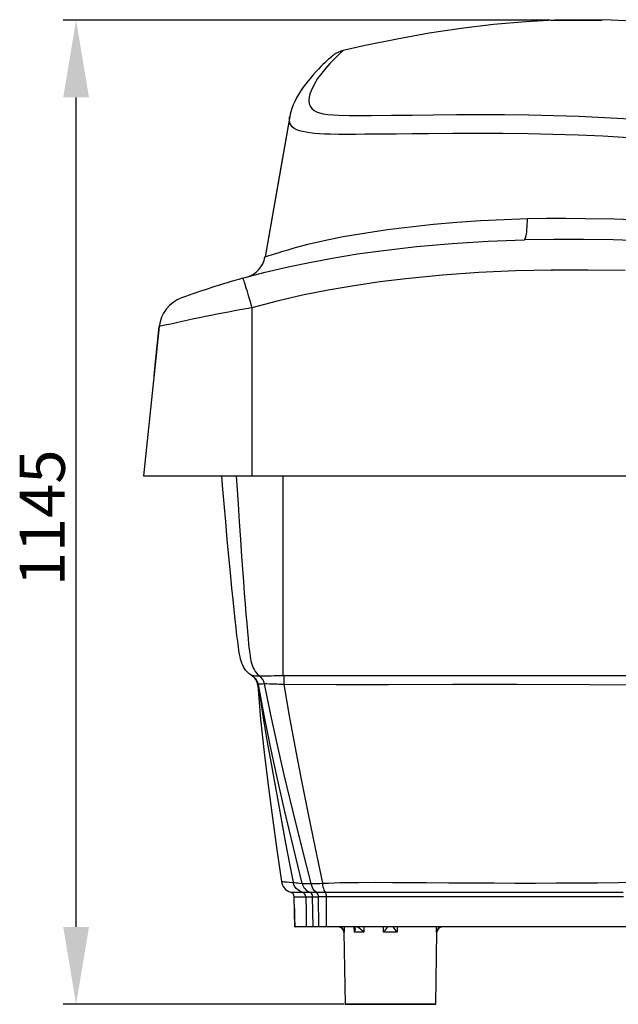
# Model space of a CAD drawing. Extents: x 29 to 245, y 13 to 203.
# Drawn here: x 142 to 189, y 116 to 192 of the extents above; entities that cross this region are included whole.
import ezdxf

# ---------------------------------------------------------------- set-up
doc = ezdxf.new("R2010")
doc.units = 0
doc.header["$MEASUREMENT"] = 0
doc.linetypes.add('CENTERX2', pattern=[20.32, 12.7, -2.54, 2.54, -2.54])
doc.layers.get('0').update_dxf_attribs({"linetype": 'CONTINUOUS'})
doc.styles.add('SLDTEXTSTYLE0', font='TXT', dxfattribs={"width": 0.75})

msp = doc.modelspace()

# ---------------------------------------------------------------- linework, layer by layer
at = {"color": 4}
for p, q in [((183.206, 192.441), (145.46, 192.441)), ((146.46, 122.107), (146.46, 186.441)), ((167.256, 116.107), (145.46, 116.107))]:
    msp.add_line(p, q, dxfattribs=at)
at = {"color": 7, "linetype": 'CENTERX2'}
msp.add_line((183.268, 192.441), (187.223, 192.441), dxfattribs=at)
at = {"color": 7, "linetype": 'Continuous'}
for p, q in [((185.756, 192.468), (183.55, 192.426)), ((187.962, 192.438), (185.756, 192.468)), ((190.166, 192.333), (187.962, 192.438)), ((176.331, 191.795), (173.838, 191.417)), ((178.834, 192.096), (176.331, 191.795)), ((181.347, 192.311), (178.834, 192.096)), ((183.55, 192.426), (181.347, 192.311)), ((171.357, 190.969), (168.887, 190.46)), ((173.838, 191.417), (171.357, 190.969)), ((168.887, 190.46), (167.182, 190.072)), ((166.041, 189.395), (165.966, 189.326)), ((166.105, 189.452), (166.041, 189.395)), ((166.185, 189.523), (166.105, 189.452)), ((166.436, 189.379), (166.142, 189.072)), ((166.246, 189.577), (166.185, 189.523)), ((166.299, 189.623), (166.246, 189.577)), ((166.323, 189.643), (166.299, 189.623)), ((166.341, 189.658), (166.323, 189.643)), ((166.358, 189.672), (166.341, 189.658)), ((166.376, 189.686), (166.358, 189.672)), ((166.396, 189.702), (166.376, 189.686)), ((166.42, 189.721), (166.396, 189.702)), ((166.45, 189.743), (166.42, 189.721)), ((166.643, 189.584), (166.436, 189.379)), ((166.487, 189.769), (166.45, 189.743)), ((166.537, 189.803), (166.487, 189.769)), ((166.606, 189.845), (166.537, 189.803)), ((166.697, 189.897), (166.606, 189.845)), ((166.824, 189.757), (166.643, 189.584)), ((166.809, 189.951), (166.697, 189.897)), ((166.937, 190.003), (166.809, 189.951)), ((166.975, 189.895), (166.824, 189.757)), ((167.078, 190.049), (166.937, 190.003)), ((167.088, 189.996), (166.975, 189.895)), ((167.182, 190.074), (167.078, 190.049)), ((167.159, 190.057), (167.088, 189.996)), ((167.182, 190.077), (167.159, 190.057)), ((167.181, 190.076), (167.182, 190.077)), ((167.181, 190.076), (167.181, 190.076)), ((165.261, 188.642), (165.064, 188.434)), ((165.441, 188.826), (165.261, 188.642)), ((165.605, 188.987), (165.441, 188.826)), ((165.827, 188.719), (165.506, 188.325)), ((165.752, 189.128), (165.605, 188.987)), ((165.882, 189.25), (165.752, 189.128)), ((166.142, 189.072), (165.827, 188.719)), ((165.966, 189.326), (165.882, 189.25)), ((164.628, 187.94), (164.456, 187.732)), ((164.852, 188.2), (164.628, 187.94)), ((165.064, 188.434), (164.852, 188.2)), ((165.194, 187.896), (164.911, 187.441)), ((165.506, 188.325), (165.194, 187.896)), ((164.07, 187.228), (163.871, 186.937)), ((164.269, 187.495), (164.07, 187.228)), ((164.456, 187.732), (164.269, 187.495)), ((164.911, 187.441), (164.68, 186.961)), ((163.55, 186.397), (163.414, 186.128)), ((163.702, 186.667), (163.55, 186.397)), ((163.871, 186.937), (163.702, 186.667)), ((164.531, 186.458), (164.51, 186.206)), ((164.591, 186.711), (164.531, 186.458)), ((164.68, 186.961), (164.591, 186.711)), ((163.197, 185.592), (163.115, 185.326)), ((163.297, 185.86), (163.197, 185.592)), ((163.414, 186.128), (163.297, 185.86)), ((164.51, 186.206), (164.54, 185.956)), ((164.54, 185.956), (164.608, 185.766)), ((164.608, 185.766), (164.73, 185.585)), ((164.73, 185.585), (164.922, 185.421)), ((163.03, 184.955), (161.112, 174.076)), ((163.028, 184.948), (162.336, 181.02)), ((163.009, 184.675), (163.022, 184.906)), ((163.022, 184.906), (163.027, 184.931)), ((163.03, 184.962), (163.025, 184.931)), ((163.027, 184.931), (163.033, 184.954)), ((163.068, 185.144), (163.03, 184.962)), ((163.035, 184.957), (163.033, 184.947)), ((163.115, 185.326), (163.068, 185.144)), ((164.922, 185.421), (165.108, 185.322)), ((165.108, 185.322), (165.338, 185.237)), ((165.338, 185.237), (165.612, 185.171)), ((165.612, 185.171), (165.987, 185.115)), ((165.987, 185.115), (166.403, 185.08)), ((166.403, 185.08), (166.842, 185.059)), ((166.842, 185.059), (167.65, 185.042)), ((167.65, 185.042), (168.488, 185.041)), ((168.488, 185.041), (169.343, 185.047)), ((169.343, 185.047), (170.913, 185.06)), ((170.913, 185.06), (172.514, 185.076)), ((172.514, 185.076), (174.141, 185.091)), ((174.141, 185.091), (175.964, 185.103)), ((175.964, 185.103), (177.812, 185.109)), ((177.812, 185.109), (179.681, 185.103)), ((179.681, 185.103), (181.565, 185.081)), ((181.565, 185.081), (183.512, 185.04)), ((183.512, 185.04), (185.469, 184.976)), ((185.469, 184.976), (187.433, 184.887)), ((187.433, 184.887), (189.398, 184.769)), ((163.047, 184.455), (163.009, 184.675)), ((163.116, 184.304), (163.047, 184.455)), ((163.224, 184.165), (163.116, 184.304)), ((163.376, 184.042), (163.224, 184.165)), ((163.577, 183.934), (163.376, 184.042)), ((163.783, 183.857), (163.577, 183.934)), ((164.023, 183.791), (163.783, 183.857)), ((164.293, 183.736), (164.023, 183.791)), ((164.593, 183.691), (164.293, 183.736)), ((164.953, 183.652), (164.593, 183.691)), ((165.34, 183.622), (164.953, 183.652)), ((165.742, 183.6), (165.34, 183.622)), ((166.159, 183.585), (165.742, 183.6)), ((166.811, 183.573), (166.159, 183.585)), ((167.481, 183.569), (166.811, 183.573)), ((168.161, 183.572), (167.481, 183.569)), ((168.849, 183.578), (168.161, 183.572)), ((170.06, 183.589), (168.849, 183.578)), ((171.287, 183.602), (170.06, 183.589)), ((172.526, 183.614), (171.287, 183.602)), ((173.78, 183.626), (172.526, 183.614)), ((175.686, 183.639), (173.78, 183.626)), ((177.617, 183.645), (175.686, 183.639)), ((179.556, 183.638), (177.617, 183.645)), ((181.511, 183.616), (179.556, 183.638)), ((183.444, 183.575), (181.511, 183.616)), ((185.386, 183.513), (183.444, 183.575)), ((187.323, 183.426), (185.386, 183.513)), ((189.263, 183.313), (187.323, 183.426)), ((162.336, 181.02), (161.111, 174.076)), ((170.62, 176.19), (172.379, 176.411)), ((172.379, 176.411), (174.168, 176.6)), ((174.168, 176.6), (175.982, 176.757)), ((175.982, 176.757), (177.817, 176.883)), ((177.817, 176.883), (179.667, 176.979)), ((179.667, 176.979), (181.463, 177.043)), ((181.444, 176.393), (181.454, 176.6)), ((181.454, 176.6), (181.461, 176.818)), ((181.461, 176.818), (181.463, 177.043)), ((181.463, 177.043), (182.952, 177.071)), ((182.952, 177.071), (184.446, 177.076)), ((184.446, 177.076), (185.944, 177.061)), ((185.944, 177.061), (188.211, 177.017)), ((188.211, 177.017), (190.482, 176.951)), ((166.064, 175.429), (167.165, 175.644)), ((167.165, 175.644), (168.299, 175.842)), ((168.299, 175.842), (169.454, 176.024)), ((169.454, 176.024), (170.62, 176.19)), ((181.334, 175.606), (181.362, 175.723)), ((181.362, 175.723), (181.388, 175.862)), ((181.388, 175.862), (181.41, 176.021)), ((181.41, 176.021), (181.429, 176.199)), ((181.429, 176.199), (181.444, 176.393)), ((163.361, 174.768), (163.874, 174.911)), ((163.874, 174.911), (164.425, 175.056)), ((164.425, 175.056), (165.004, 175.197)), ((165.004, 175.197), (166.064, 175.429)), ((170.103, 174.554), (172.864, 174.873)), ((172.864, 174.873), (175.632, 175.114)), ((175.632, 175.114), (178.414, 175.285)), ((178.414, 175.285), (181.199, 175.391)), ((183.504, 175.428), (181.199, 175.391)), ((181.199, 175.391), (181.235, 175.406)), ((181.235, 175.406), (181.27, 175.447)), ((181.27, 175.447), (181.303, 175.514)), ((181.303, 175.514), (181.334, 175.606)), ((185.812, 175.423), (183.504, 175.428)), ((188.116, 175.386), (185.812, 175.423)), ((190.421, 175.325), (188.116, 175.386)), ((161.174, 174.095), (161.266, 174.124)), ((161.266, 174.124), (161.407, 174.168)), ((161.407, 174.168), (161.603, 174.23)), ((161.603, 174.23), (161.842, 174.306)), ((161.842, 174.306), (162.139, 174.4)), ((162.139, 174.4), (162.49, 174.509)), ((162.49, 174.509), (162.896, 174.632)), ((162.896, 174.632), (163.361, 174.768)), ((166.484, 174.006), (168.291, 174.299)), ((168.291, 174.299), (170.103, 174.554)), ((161.113, 174.076), (161.125, 174.08)), ((161.113, 174.076), (161.113, 174.076)), ((161.125, 174.08), (161.174, 174.095)), ((162.905, 173.297), (164.685, 173.672)), ((164.685, 173.672), (166.484, 174.006)), ((159.374, 172.412), (161.133, 172.878)), ((161.133, 172.878), (162.905, 173.297)), ((174.867, 172.658), (172.039, 172.382)), ((177.703, 172.855), (174.867, 172.658)), ((180.543, 172.982), (177.703, 172.855)), ((183.384, 173.045), (180.543, 172.982)), ((186.186, 173.053), (183.334, 173.045)), ((183.334, 173.045), (183.343, 173.045)), ((183.343, 173.045), (183.375, 173.045)), ((183.375, 173.045), (183.384, 173.045)), ((189.039, 173.01), (186.186, 173.053)), ((159.374, 172.412), (159.385, 172.402)), ((159.385, 172.402), (159.402, 172.367)), ((159.402, 172.367), (159.426, 172.308)), ((159.426, 172.308), (159.456, 172.225)), ((159.456, 172.225), (159.493, 172.12)), ((159.493, 172.12), (159.535, 171.992)), ((159.535, 171.992), (159.583, 171.844)), ((159.583, 171.844), (159.635, 171.677)), ((168.019, 171.837), (166.018, 171.491)), ((170.027, 172.133), (168.019, 171.837)), ((172.039, 172.382), (170.027, 172.133)), ((159.635, 171.677), (159.692, 171.492)), ((159.692, 171.492), (159.752, 171.291)), ((159.752, 171.291), (159.816, 171.077)), ((159.816, 171.077), (159.883, 170.851)), ((164.029, 171.092), (162.052, 170.637)), ((166.018, 171.491), (164.029, 171.092)), ((159.883, 170.851), (159.951, 170.615)), ((159.951, 170.615), (160.021, 170.371)), ((160.021, 170.371), (160.092, 170.123)), ((162.052, 170.637), (160.092, 170.123)), ((160.092, 170.123), (160.092, 157.091)), ((152.908, 168.662), (151.692, 157.091)), ((152.593, 165.663), (152.908, 168.662)), ((152.593, 165.663), (152.908, 168.662)), ((152.593, 165.663), (152.908, 168.662)), ((152.505, 164.827), (152.593, 165.663)), ((151.692, 157.091), (160.092, 157.091)), ((157.824, 156.347), (157.763, 157.091)), ((158.88, 157.091), (158.927, 156.35)), ((160.092, 157.091), (235.225, 157.091)), ((162.5, 157.091), (162.5, 141.606)), ((157.945, 154.925), (157.824, 156.347)), ((158.927, 156.35), (159.019, 154.931)), ((158.066, 153.522), (157.945, 154.925)), ((159.019, 154.931), (159.111, 153.531)), ((158.188, 152.151), (158.066, 153.522)), ((159.111, 153.531), (159.204, 152.163)), ((158.309, 150.828), (158.188, 152.151)), ((159.204, 152.163), (159.297, 150.842)), ((158.428, 149.565), (158.309, 150.828)), ((159.297, 150.842), (159.368, 149.846)), ((159.368, 149.846), (159.438, 148.893)), ((158.543, 148.377), (158.428, 149.565)), ((158.63, 147.506), (158.543, 148.377)), ((159.438, 148.893), (159.505, 147.991)), ((158.713, 146.697), (158.63, 147.506)), ((159.505, 147.991), (159.57, 147.146)), ((158.792, 145.955), (158.713, 146.697)), ((159.57, 147.146), (159.633, 146.365)), ((158.866, 145.288), (158.792, 145.955)), ((159.633, 146.365), (159.692, 145.655)), ((158.935, 144.701), (158.866, 145.288)), ((159.692, 145.655), (159.746, 145.022)), ((158.992, 144.244), (158.935, 144.701)), ((159.746, 145.022), (159.797, 144.473)), ((159.797, 144.473), (159.843, 144.013)), ((159.044, 143.859), (158.992, 144.244)), ((159.092, 143.538), (159.044, 143.859)), ((159.843, 144.013), (159.885, 143.635)), ((159.885, 143.635), (159.922, 143.333)), ((159.137, 143.274), (159.092, 143.538)), ((159.178, 143.059), (159.137, 143.274)), ((159.216, 142.886), (159.178, 143.059)), ((159.253, 142.747), (159.216, 142.886)), ((159.922, 143.333), (159.956, 143.09)), ((159.956, 143.09), (159.988, 142.898)), ((159.988, 142.898), (160.019, 142.747)), ((159.318, 142.555), (159.253, 142.747)), ((159.383, 142.406), (159.318, 142.555)), ((159.45, 142.269), (159.383, 142.406)), ((159.523, 142.14), (159.45, 142.269)), ((159.605, 142.018), (159.523, 142.14)), ((160.019, 142.747), (160.068, 142.555)), ((160.068, 142.555), (160.118, 142.406)), ((160.118, 142.406), (160.17, 142.269)), ((160.17, 142.269), (160.225, 142.14)), ((160.225, 142.14), (160.288, 142.018)), ((159.696, 141.906), (159.605, 142.018)), ((159.874, 141.742), (159.696, 141.906)), ((160.088, 141.604), (159.874, 141.742)), ((160.072, 141.613), (160.087, 141.605)), ((160.095, 141.6), (160.101, 141.597)), ((160.288, 142.018), (160.358, 141.906)), ((160.358, 141.906), (160.503, 141.733)), ((160.503, 141.733), (160.679, 141.589)), ((160.679, 141.589), (160.681, 141.589)), ((162.584, 141.606), (162.5, 141.606)), ((162.5, 141.606), (162.5, 141.606)), ((162.5, 141.606), (162.584, 141.606)), ((162.584, 141.606), (166.635, 141.611)), ((166.635, 141.611), (170.686, 141.608)), ((170.686, 141.608), (180.667, 141.604)), ((180.667, 141.604), (186.264, 141.611)), ((186.264, 141.611), (197.457, 141.627)), ((160.544, 140.836), (160.77, 138.224)), ((160.577, 140.875), (160.582, 140.882)), ((160.577, 140.876), (160.577, 140.875)), ((160.58, 140.882), (160.786, 139.505)), ((160.596, 140.906), (160.595, 140.903)), ((161.036, 138.54), (160.595, 140.903)), ((160.595, 140.903), (160.595, 140.903)), ((160.628, 140.923), (160.596, 140.906)), ((160.726, 140.938), (160.628, 140.923)), ((160.904, 140.948), (160.726, 140.938)), ((161.066, 140.951), (160.904, 140.948)), ((161.068, 140.951), (161.066, 140.951)), ((161.562, 138.548), (161.068, 140.951)), ((162.592, 140.897), (162.592, 140.898)), ((163.012, 138.478), (162.592, 140.897)), ((166.637, 140.883), (162.592, 140.897)), ((162.592, 140.897), (162.592, 140.897)), ((170.683, 140.89), (166.637, 140.883)), ((175.676, 140.906), (170.683, 140.89)), ((180.669, 140.906), (175.676, 140.906)), ((186.268, 140.884), (180.669, 140.906)), ((191.863, 140.855), (186.268, 140.884)), ((160.786, 139.505), (161.03, 137.982)), ((160.77, 138.224), (161.042, 135.645)), ((161.506, 136.217), (161.036, 138.54)), ((162.075, 136.197), (161.562, 138.548)), ((163.442, 136.124), (163.012, 138.478)), ((161.03, 137.982), (161.291, 136.447)), ((161.291, 136.447), (161.564, 134.901)), ((162, 133.93), (161.506, 136.217)), ((162.603, 133.894), (162.075, 136.197)), ((163.88, 133.828), (163.442, 136.124)), ((161.042, 135.645), (161.351, 133.097)), ((161.564, 134.901), (161.845, 133.343)), ((162.651, 131.068), (162, 133.93)), ((163.292, 131.026), (162.603, 133.894)), ((164.446, 130.982), (163.88, 133.828)), ((161.351, 133.097), (161.684, 130.58)), ((161.845, 133.343), (162.131, 131.774)), ((162.131, 131.774), (162.42, 130.194)), ((161.684, 130.58), (162.03, 128.093)), ((163.319, 128.256), (162.651, 131.068)), ((163.991, 128.219), (163.292, 131.026)), ((165.016, 128.208), (164.446, 130.982)), ((162.42, 130.194), (162.712, 128.602)), ((162.712, 128.602), (163.01, 127)), ((162.03, 128.093), (162.379, 125.634)), ((163.989, 125.488), (163.319, 128.256)), ((164.693, 125.466), (163.991, 128.219)), ((165.588, 125.495), (165.016, 128.208)), ((163.01, 127), (163.284, 125.58)), ((162.379, 125.634), (162.395, 125.633)), ((162.395, 125.633), (162.44, 125.629)), ((162.44, 125.629), (162.513, 125.624)), ((162.513, 125.624), (162.612, 125.616)), ((162.612, 125.616), (162.792, 125.601)), ((162.792, 125.601), (163.004, 125.585)), ((163.004, 125.585), (163.287, 125.564)), ((163.319, 125.447), (163.283, 125.579)), ((163.285, 125.579), (163.284, 125.578)), ((163.284, 125.578), (163.304, 125.571)), ((163.285, 125.58), (163.285, 125.579)), ((163.304, 125.571), (163.351, 125.562)), ((163.372, 125.322), (163.319, 125.447)), ((163.351, 125.562), (163.433, 125.55)), ((163.442, 125.204), (163.372, 125.322)), ((163.433, 125.55), (163.521, 125.538)), ((163.521, 125.538), (163.639, 125.523)), ((163.639, 125.523), (163.794, 125.506)), ((163.794, 125.506), (163.989, 125.488)), ((163.989, 125.488), (163.989, 125.488)), ((163.989, 125.488), (163.989, 125.488)), ((163.989, 125.488), (163.989, 125.488)), ((164.693, 125.466), (164.693, 125.465)), ((164.732, 125.308), (164.693, 125.465)), ((164.693, 125.465), (164.693, 125.465)), ((164.784, 125.168), (164.732, 125.308)), ((165.588, 125.495), (166.03, 125.515)), ((165.588, 125.494), (165.588, 125.495)), ((165.588, 125.495), (165.588, 125.495)), ((165.606, 125.335), (165.588, 125.494)), ((165.632, 125.192), (165.606, 125.335)), ((166.03, 125.515), (166.481, 125.531)), ((166.481, 125.531), (166.937, 125.543)), ((166.937, 125.543), (167.644, 125.555)), ((167.644, 125.555), (168.354, 125.562)), ((168.354, 125.562), (169.673, 125.567)), ((169.673, 125.567), (170.99, 125.566)), ((170.99, 125.566), (172.306, 125.56)), ((172.306, 125.56), (173.62, 125.551)), ((173.62, 125.551), (175.373, 125.54)), ((175.373, 125.54), (177.128, 125.528)), ((177.128, 125.528), (178.887, 125.518)), ((178.887, 125.518), (180.489, 125.512)), ((180.489, 125.512), (182.091, 125.512)), ((182.091, 125.512), (183.689, 125.517)), ((183.689, 125.517), (185.299, 125.526)), ((185.299, 125.526), (186.903, 125.539)), ((186.903, 125.539), (188.505, 125.554)), ((188.505, 125.554), (190.214, 125.572)), ((163.088, 124.814), (163.123, 124.814)), ((163.123, 124.814), (163.22, 124.814)), ((163.22, 124.814), (163.369, 124.814)), ((163.369, 124.814), (163.559, 124.814)), ((163.527, 125.098), (163.442, 125.204)), ((163.527, 125.098), (163.464, 125.174)), ((163.626, 125.004), (163.527, 125.098)), ((163.626, 125.004), (163.527, 125.098)), ((163.559, 124.814), (163.859, 124.814)), ((163.736, 124.924), (163.626, 125.004)), ((163.736, 124.924), (163.626, 125.004)), ((163.857, 124.861), (163.736, 124.924)), ((163.857, 124.861), (163.736, 124.924)), ((163.985, 124.814), (163.857, 124.861)), ((163.985, 124.814), (163.857, 124.861)), ((163.859, 124.814), (163.985, 124.814)), ((163.985, 124.814), (163.985, 124.814)), ((163.985, 124.814), (163.987, 124.814)), ((163.987, 124.814), (164.055, 124.814)), ((164.055, 124.814), (164.129, 124.814)), ((164.129, 124.814), (164.242, 124.814)), ((164.242, 124.814), (164.403, 124.815)), ((164.403, 124.815), (164.562, 124.814)), ((164.852, 125.041), (164.784, 125.168)), ((164.928, 124.939), (164.852, 125.041)), ((165.086, 124.814), (164.928, 124.939)), ((165.086, 124.814), (165.184, 124.814)), ((165.184, 124.814), (165.387, 124.814)), ((165.387, 124.814), (165.586, 124.814)), ((165.586, 124.814), (165.792, 124.814)), ((165.665, 125.062), (165.632, 125.192)), ((165.703, 124.956), (165.665, 125.062)), ((165.746, 124.872), (165.703, 124.956)), ((165.792, 124.814), (165.746, 124.872)), ((165.792, 124.814), (166.392, 124.814)), ((166.392, 124.814), (167.005, 124.814)), ((167.005, 124.814), (167.636, 124.814)), ((167.636, 124.814), (168.27, 124.814)), ((168.27, 124.814), (169.685, 124.815)), ((169.685, 124.815), (171.098, 124.815)), ((171.098, 124.815), (172.51, 124.815)), ((172.51, 124.815), (173.92, 124.814)), ((173.92, 124.814), (175.33, 124.814)), ((175.33, 124.814), (177.091, 124.814)), ((177.091, 124.814), (178.856, 124.814)), ((178.856, 124.814), (180.623, 124.814)), ((180.623, 124.814), (182.386, 124.814)), ((182.386, 124.814), (183.785, 124.814)), ((183.785, 124.814), (185.181, 124.814)), ((185.181, 124.814), (187.032, 124.814)), ((187.032, 124.814), (188.878, 124.814)), ((163.416, 122.107), (163.375, 124.438)), ((164.27, 124.437), (164.291, 123.28)), ((164.275, 124.438), (164.275, 124.438)), ((164.839, 122.107), (164.805, 124.438)), ((165.279, 122.107), (165.255, 124.438)), ((165.339, 124.437), (165.255, 124.438)), ((165.255, 124.438), (165.255, 124.438)), ((165.516, 124.438), (165.339, 124.437)), ((165.692, 124.438), (165.516, 124.438)), ((165.878, 124.438), (165.692, 124.438)), ((165.89, 122.107), (165.878, 124.438)), ((166.463, 124.438), (165.878, 124.438)), ((165.878, 124.438), (165.878, 124.438)), ((167.062, 124.438), (166.463, 124.438)), ((167.668, 124.438), (167.062, 124.438)), ((168.274, 124.438), (167.668, 124.438)), ((169.692, 124.437), (168.274, 124.438)), ((171.108, 124.437), (169.692, 124.437)), ((172.523, 124.437), (171.108, 124.437)), ((173.938, 124.437), (172.523, 124.437)), ((175.351, 124.438), (173.938, 124.437)), ((177.111, 124.437), (175.351, 124.438)), ((178.876, 124.437), (177.111, 124.437)), ((180.642, 124.438), (178.876, 124.437)), ((182.404, 124.438), (180.642, 124.438)), ((183.811, 124.438), (182.404, 124.438)), ((185.215, 124.438), (183.811, 124.438)), ((187.063, 124.437), (185.215, 124.438)), ((188.908, 124.437), (187.063, 124.437)), ((163.391, 123.538), (163.409, 122.822)), ((164.291, 123.28), (164.311, 122.107)), ((163.409, 122.822), (163.437, 122.107)), ((164.311, 122.107), (163.416, 122.107)), ((163.416, 122.107), (163.442, 122.107)), ((164.839, 122.107), (164.31, 122.107)), ((165.279, 122.107), (164.839, 122.107)), ((165.89, 122.107), (165.279, 122.107)), ((198.834, 122.107), (165.89, 122.107)), ((167.22, 121.714), (167.318, 116.107)), ((167.258, 121.714), (167.22, 121.714)), ((167.252, 122.107), (167.258, 121.714)), ((168.081, 122.083), (168.018, 122.106)), ((168.042, 121.714), (168.034, 122.101)), ((168.042, 121.714), (168.043, 121.715)), ((168.765, 121.714), (168.042, 121.714)), ((168.043, 121.715), (168.074, 121.774)), ((168.074, 121.774), (168.125, 121.938)), ((168.116, 122.036), (168.081, 122.083)), ((168.125, 121.938), (168.116, 122.036)), ((168.243, 122.106), (168.327, 122.083)), ((168.327, 122.083), (168.418, 122.036)), ((168.418, 122.036), (168.552, 121.938)), ((168.552, 121.938), (168.716, 121.774)), ((168.716, 121.774), (168.764, 121.715)), ((168.764, 121.715), (168.765, 121.714)), ((168.765, 122.107), (168.765, 121.714)), ((170.312, 121.714), (170.305, 122.107)), ((171.356, 121.714), (170.312, 121.714)), ((171.362, 122.107), (171.356, 121.714)), ((174.349, 116.107), (174.447, 121.714)), ((174.409, 121.714), (174.415, 122.107)), ((174.447, 121.714), (174.409, 121.714)), ((167.318, 116.107), (174.349, 116.107)), ((174.349, 116.107), (167.318, 116.107))]:
    msp.add_line(p, q, dxfattribs=at)
for centre, radius, start, end in [((159.143, 174.421), 1.997, 286.06741, 350.08898), ((175.741, 113.54), 61.105, 105.53613, 110.19993), ((155.56, 168.383), 2.667, 110.23389, 174), ((180.678, 50.5), 121.381, 99.76457, 103.22551), ((159.547, 140.761), 1, 4.30883, 60.07242), ((159.611, 140.726), 1, 10.19927, 61.58811), ((160.571, 148.801), 7.213, 266.16035, 270.85855), ((159.613, 140.726), 0.999, 10.39125, 61.62505), ((160.086, 140.792), 0.993, 9.20011, 53.31765), ((160.559, 253.408), 111.819, 270.06264, 270.99493), ((160.087, 140.792), 0.994, 9.22304, 53.32374), ((104.845, 140.626), 57.747, 0.26955, 0.97261), ((160.072, 141.254), 0.63, 318.45707, 325.04564), ((161.379, 140.363), 0.952, 145.42142, 147.36874), ((160.992, 116.958), 23.993, 86.17655, 89.8169), ((163.37, 125.774), 1.001, 188.07749, 253.63204), ((164.886, 125.671), 0.916, 191.5071, 249.23748), ((164.582, 133.007), 7.542, 265.48732, 270.83956), ((164.651, 140.505), 15.04, 270.1585, 273.57059), ((162.975, 124.431), 0.4, 1, 73.65166), ((163.875, 124.436), 0.391, 0.16233, 76.22058), ((164.407, 124.448), 0.398, 358.51895, 67.15709), ((164.824, 405.444), 280.63, 269.94645, 270.05354), ((164.823, 124.47), 0.433, 355.64382, 52.61574), ((165.224, 124.486), 0.656, 355.76986, 30.04896), ((163.763, 429.815), 305.378, 269.92716, 270.09607), ((164.531, 598.515), 474.078, 269.96913, 270.03311), ((165.03, 277.896), 153.459, 269.91597, 270.08403), ((166.82, 121.707), 0.4, 1, 90), ((166.804, 121.65), 0.459, 8.06532, 83.36429), ((166.811, 125.05), 4.835, 316.38172, 322.49545), ((174.856, 125.05), 4.835, 217.50455, 223.61828), ((174.864, 121.65), 0.459, 96.63571, 171.93468), ((174.847, 121.707), 0.4, 90, 179)]:
    msp.add_arc(centre, radius, start, end, dxfattribs=at)
at = {"color": 4}
for points in [[(145.46, 186.441), (147.46, 186.441), (146.46, 192.441)], [(145.46, 122.107), (147.46, 122.107), (146.46, 116.107)]]:
    msp.add_solid(points, dxfattribs=at)

# ---------------------------------------------------------------- texts
at = {"color": 4, "insert": (143.835, 153.833), "char_height": 3.5, "attachment_point": 5, "rotation": 90, "style": 'SLDTEXTSTYLE0'}
msp.add_mtext('\\A1;1145', dxfattribs=at)

doc.saveas('drawing.dxf')
